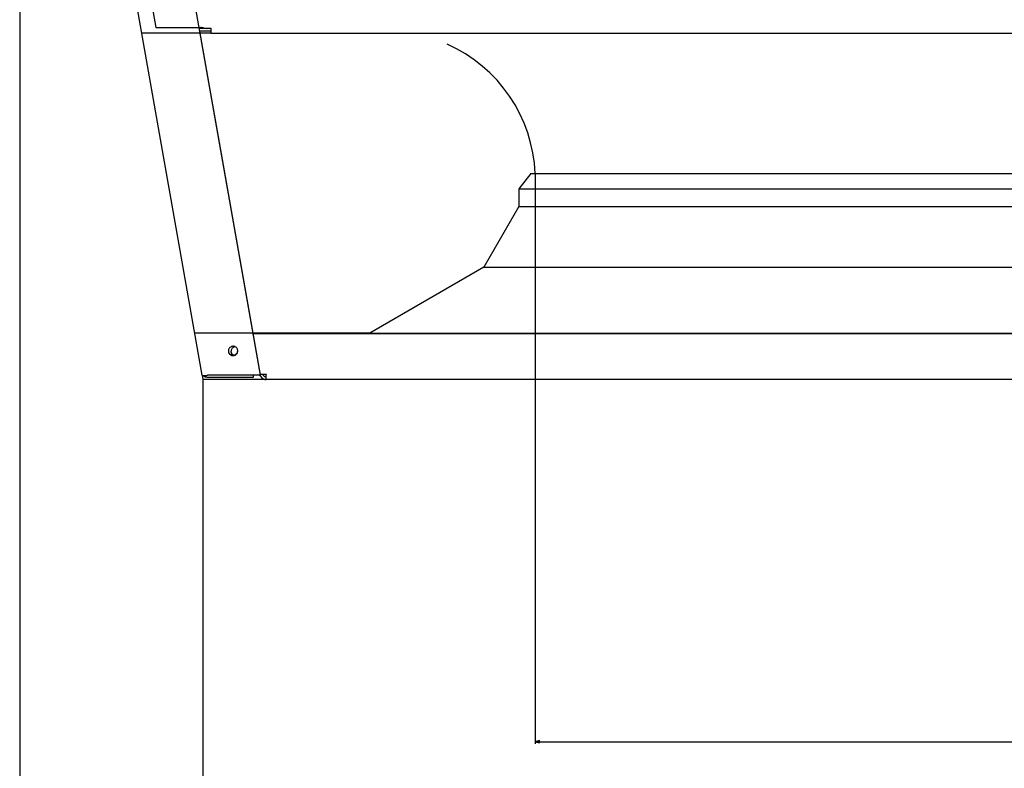
# Model space of a CAD drawing. Extents: x -3573 to 5628, y -3715 to 3188.
# Drawn here: x -630 to -180, y -3303 to -2962 of the extents above; entities that cross this region are included whole.
import ezdxf

# ---------------------------------------------------------------- set-up
doc = ezdxf.new("R2010")
doc.units = 0
doc.header["$MEASUREMENT"] = 0
doc.layers.get('0').update_dxf_attribs({"linetype": 'CONTINUOUS'})

msp = doc.modelspace()

# ---------------------------------------------------------------- linework, layer by layer
at = {"color": 7}
for p, q in [((-630.162842, -2552.575195), (-630.162842, -3715.118408)), ((-546.835327, -3123.972656), (-630.064941, -2651.954102)), ((-623.169067, -2651.666992), (-567.970459, -2965.211914)), ((-520.164307, -3123.977051), (-603.393921, -2651.958496)), ((-542.926636, -2967.802979), (-574.372314, -2967.802979)), ((-567.970459, -2965.211914), (-547.386841, -2965.232422)), ((-520.159729, -3123.802002), (-548.119934, -2965.231689)), ((-548.056274, -2965.593018), (-548.119812, -2965.232422)), ((-548.104797, -2965.317627), (-547.023376, -2965.318604)), ((-542.926636, -2965.592285), (-548.056396, -2965.592285)), ((-542.926636, -2966.842285), (-547.835938, -2966.842285)), ((-523.529297, -3104.692139), (-547.835815, -2966.843018)), ((-547.023193, -2965.256104), (-547.023376, -2965.318604)), ((-546.297119, -2965.37915), (-545.919678, -2965.468506)), ((-544.134216, -2965.544922), (-542.926636, -2965.544922)), ((-542.926636, -2965.544922), (-542.926636, -2965.737061)), ((-542.926636, -2965.737061), (-542.926636, -2967.802979)), ((-542.926636, -2967.802979), (-447.764404, -2967.802979)), ((-447.764404, -2967.802979), (286.291748, -2967.802979)), ((-396.688812, -3031.892334), (-402.138794, -3038.892334)), ((-396.688812, -3031.892334), (-231.510529, -3031.892334)), ((-394.702881, -3031.892334), (-394.702881, -3292.322998)), ((-231.510529, -3031.892334), (237.911194, -3031.892334)), ((-402.138794, -3038.892334), (-234.123398, -3038.892334)), ((-402.138794, -3038.892334), (-402.138794, -3046.892334)), ((-234.123398, -3038.892334), (243.361206, -3038.892334)), ((-402.138794, -3046.892334), (-418.173248, -3074.664795)), ((-402.138794, -3046.892334), (-234.123398, -3046.892334)), ((-234.123398, -3046.892334), (243.361206, -3046.892334)), ((-418.173248, -3074.664795), (-470.181549, -3104.69165)), ((-418.173248, -3074.664795), (-241.810715, -3074.664795)), ((-241.810715, -3074.664795), (259.39563, -3074.664795)), ((-523.530151, -3104.691406), (-550.235107, -3104.691406)), ((-470.180695, -3104.691406), (-523.530151, -3104.691406)), ((-523.529419, -3104.691406), (364.703796, -3104.691406)), ((-523.49115, -3104.908447), (364.665527, -3104.908447)), ((-546.835327, -3123.972656), (-546.496826, -3125.892334)), ((-544.591919, -3124.798828), (-523.390503, -3124.798828)), ((-520.164307, -3123.977051), (-544.384766, -3123.97583)), ((-523.390503, -3124.798828), (-523.390503, -3123.976807)), ((-520.381836, -3124.238281), (-519.533325, -3125.086914)), ((-520.21814, -3123.470459), (-517.588806, -3123.470459)), ((-520.164307, -3123.977051), (-520.159729, -3123.802002)), ((-519.381958, -3123.470459), (-518.649475, -3124.202881)), ((-517.588806, -3123.470459), (-517.588806, -3123.619873)), ((-517.588806, -3125.892334), (-517.588806, -3123.619873)), ((-546.496826, -3125.892334), (-546.496826, -3489.660156)), ((387.671234, -3125.892334), (-546.496826, -3125.892334)), ((358.811188, -3125.892334), (-517.588806, -3125.892334)), ((-392.771027, -3290.80542), (-394.702881, -3291.322998)), ((-394.702881, -3291.322998), (-392.771027, -3291.84082)), ((-392.771027, -3291.84082), (-392.771027, -3290.80542)), ((-392.771027, -3291.322998), (233.993408, -3291.322998))]:
    msp.add_line(p, q, dxfattribs=at)
for points in [[(-546.297151, -2965.379107), (-546.389291, -2965.354299), (-546.489064, -2965.331548), (-546.596316, -2965.31089), (-546.710883, -2965.292357), (-546.832588, -2965.275976), (-546.961242, -2965.261774), (-547.096649, -2965.249772), (-547.238599, -2965.239988), (-547.386873, -2965.232438)], [(-545.919678, -2965.468506), (-545.829895, -2965.483643), (-545.738037, -2965.49707), (-545.549316, -2965.519287), (-545.355347, -2965.535645), (-545.15741, -2965.547119), (-544.956482, -2965.554199), (-544.753174, -2965.557129), (-544.599487, -2965.556885), (-544.444946, -2965.554688), (-544.134216, -2965.544922)], [(-530.562401, -3112.910596), (-530.574898, -3112.621932), (-530.6272, -3112.337599), (-530.718331, -3112.062895), (-530.846595, -3111.802937), (-531.009601, -3111.562567), (-531.204314, -3111.346264), (-531.427106, -3111.158056), (-531.673827, -3111.001449), (-531.93988, -3110.879361), (-532.220311, -3110.794067), (-532.509895, -3110.747153), (-532.803238, -3110.739496), (-533.094875, -3110.771237), (-533.379373, -3110.841785), (-533.651434, -3110.949826), (-533.905988, -3111.093347), (-534.138295, -3111.269675), (-534.344026, -3111.475526), (-534.51935, -3111.707064), (-534.661, -3111.959976), (-534.766337, -3112.229551), (-534.8334, -3112.510768), (-534.860939, -3112.798388)], [(-531.72534, -3110.974379), (-532.038019, -3111.026652), (-532.339487, -3111.123655), (-532.623184, -3111.263277), (-532.882938, -3111.44248), (-533.113096, -3111.657366), (-533.30865, -3111.903257), (-533.465345, -3112.174803), (-533.57977, -3112.466096), (-533.649437, -3112.770797), (-533.672829, -3113.082276)], [(-534.860939, -3112.798388), (-534.861393, -3112.885428), (-534.858212, -3112.972415), (-534.851402, -3113.059204), (-534.840974, -3113.145646), (-534.826946, -3113.231596), (-534.809342, -3113.316908), (-534.788191, -3113.401438), (-534.763529, -3113.485044), (-534.735398, -3113.567584)], [(-534.85675, -3112.710635), (-534.854094, -3112.787936), (-534.848572, -3112.865092), (-534.840191, -3112.942), (-534.828962, -3113.018558), (-534.8149, -3113.094663), (-534.798025, -3113.170213), (-534.778358, -3113.245109), (-534.755926, -3113.319249), (-534.730759, -3113.392535)], [(-534.735398, -3113.567584), (-534.622275, -3113.823664), (-534.475922, -3114.062888), (-534.298885, -3114.281095), (-534.094242, -3114.47449), (-533.865553, -3114.639709), (-533.616794, -3114.773879), (-533.352294, -3114.874667), (-533.076651, -3114.940318), (-532.794661, -3114.969692), (-532.511227, -3114.962277), (-532.231279, -3114.918202), (-531.959687, -3114.838235), (-531.701173, -3114.723766), (-531.460234, -3114.576785), (-531.241061, -3114.399849), (-531.047465, -3114.196036), (-530.882814, -3113.96889), (-530.749972, -3113.722362), (-530.651247, -3113.46074), (-530.588359, -3113.188573), (-530.562401, -3112.910596)], [(-534.730759, -3113.392535), (-534.613155, -3113.657123), (-534.46009, -3113.903522), (-534.274411, -3114.127148), (-534.059572, -3114.323841), (-533.819571, -3114.489943), (-533.558873, -3114.622362), (-533.282327, -3114.718635), (-532.995078, -3114.776971), (-532.702471, -3114.796286), (-532.409948, -3114.776219), (-532.122952, -3114.717143), (-531.846822, -3114.620159), (-531.586696, -3114.48707), (-531.347412, -3114.320352), (-531.133422, -3114.123107), (-530.948708, -3113.899004), (-530.796705, -3113.652212), (-530.680242, -3113.387323), (-530.601484, -3113.109265), (-530.561898, -3112.823211)], [(-533.672829, -3113.082276), (-533.661061, -3113.303499), (-533.625887, -3113.522301), (-533.567691, -3113.736286), (-533.48711, -3113.943112), (-533.385027, -3114.140514), (-533.262559, -3114.326332), (-533.121047, -3114.498532), (-532.962039, -3114.655228), (-532.787277, -3114.794706)], [(-533.670294, -3112.96802), (-533.642279, -3113.220894), (-533.583673, -3113.468634), (-533.495321, -3113.707665), (-533.378499, -3113.934537), (-533.234892, -3114.145974), (-533.066575, -3114.338926), (-532.875975, -3114.510607), (-532.665844, -3114.658539), (-532.439215, -3114.780587)], [(-533.670004, -3112.973735), (-533.641427, -3113.225785), (-533.582453, -3113.472661), (-533.493928, -3113.710822), (-533.377122, -3113.93685), (-533.233712, -3114.147504), (-533.065754, -3114.339759), (-532.875659, -3114.510859), (-532.666153, -3114.658348), (-532.440244, -3114.78011)], [(-532.441749, -3114.780324), (-532.119845, -3114.71628), (-531.811645, -3114.604695), (-531.524343, -3114.448175), (-531.264646, -3114.250373), (-531.038614, -3114.015904), (-530.851524, -3113.750242), (-530.707742, -3113.459588), (-530.610623, -3113.150725), (-530.562435, -3112.830862)], [(-546.83531, -3123.972695), (-546.800981, -3124.027279), (-546.719399, -3124.072351), (-546.592152, -3124.107033), (-546.421718, -3124.130651), (-546.211414, -3124.142745), (-545.965333, -3124.14308), (-545.688264, -3124.131648), (-545.385601, -3124.108673), (-545.063235, -3124.074602), (-544.727439, -3124.030097), (-544.384751, -3123.976026)]]:
    msp.add_lwpolyline(points, dxfattribs=at)
for centre, radius, start, end in [((-547.211914, -2971.313477), 5.99715, 80.257147, 88.198725), ((-462.638702, -3034.842041), 67.99984, 2.486263, 65.947224), ((-544.591919, -3122.298828), 2.5, 227.428333, 270.000001), ((-521.442505, -3125.298828), 1.5, 45, 61.804509), ((-517.588806, -3123.142334), 2.75, 224.999995, 270.000001), ((-517.588806, -3123.142334), 1.5, 224.999995, 270.000001)]:
    msp.add_arc(centre, radius, start, end, dxfattribs=at)
msp.add_point((-394.702881, -3031.892334), dxfattribs=at)
msp.add_solid([(-392.771027, -3290.80542), (-394.702881, -3291.322998), (-392.771027, -3290.80542), (-392.771027, -3291.84082)], dxfattribs=at)

doc.saveas('drawing.dxf')
